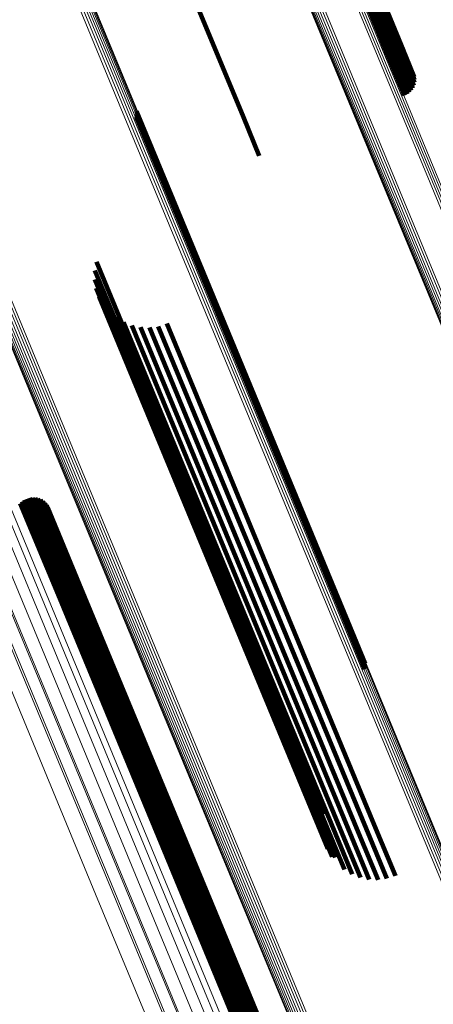
# Model space of a CAD drawing. Units: metres. Extents: x 0.181 to 0.396, y 0.639 to 1.055.
# Drawn here: x 0.294 to 0.308, y 0.748 to 0.781 of the extents above; entities that cross this region are included whole.
import ezdxf

# ---------------------------------------------------------------- set-up
doc = ezdxf.new("R2010")
doc.units = ezdxf.units.M
doc.linetypes.add('AUSGEZOGEN', pattern=[0])
doc.linetypes.add('VERDECKT2_S2', pattern=[0.036, 0.02, -0.016])
doc.layers.add('Standard', color=7, linetype='AUSGEZOGEN', lineweight=13)

msp = doc.modelspace()

# ---------------------------------------------------------------- linework, layer by layer
at = {"layer": 'Standard', "color": 253, "linetype": 'VERDECKT2_S2', "lineweight": 140, "transparency": 33554687}
for p, q in [((0.303115, 0.788051), (0.306623, 0.779581)), ((0.303115, 0.788051), (0.306623, 0.779581)), ((0.303203, 0.788079), (0.306711, 0.779608)), ((0.303203, 0.788079), (0.306711, 0.779608)), ((0.303287, 0.7881), (0.306797, 0.779627)), ((0.303287, 0.7881), (0.306797, 0.779627)), ((0.303366, 0.788113), (0.306876, 0.779638)), ((0.303366, 0.788113), (0.306876, 0.779638)), ((0.303436, 0.788119), (0.306948, 0.779641)), ((0.303436, 0.788119), (0.306948, 0.779641)), ((0.303496, 0.788117), (0.307009, 0.779636)), ((0.303496, 0.788117), (0.307009, 0.779636)), ((0.303544, 0.788107), (0.307058, 0.779622)), ((0.303544, 0.788107), (0.307058, 0.779622)), ((0.303578, 0.788089), (0.307094, 0.7796)), ((0.303578, 0.788089), (0.307094, 0.7796)), ((0.303026, 0.788017), (0.306535, 0.779548)), ((0.303026, 0.788017), (0.306535, 0.779548)), ((0.303703, 0.787809), (0.307034, 0.779767)), ((0.303703, 0.787809), (0.307034, 0.779767)), ((0.298167, 0.786004), (0.301675, 0.777535)), ((0.298167, 0.786004), (0.301675, 0.777535)), ((0.306535, 0.779548), (0.307067, 0.778263)), ((0.306535, 0.779548), (0.307067, 0.778263)), ((0.306623, 0.779581), (0.307151, 0.778307)), ((0.306623, 0.779581), (0.307151, 0.778307)), ((0.306711, 0.779608), (0.307226, 0.778364)), ((0.306711, 0.779608), (0.307226, 0.778364)), ((0.306797, 0.779627), (0.307291, 0.778434)), ((0.306797, 0.779627), (0.307291, 0.778434)), ((0.306876, 0.779638), (0.307342, 0.778515)), ((0.306876, 0.779638), (0.307342, 0.778515)), ((0.306948, 0.779641), (0.307378, 0.778602)), ((0.306948, 0.779641), (0.307378, 0.778602)), ((0.307009, 0.779636), (0.307399, 0.778695)), ((0.307009, 0.779636), (0.307399, 0.778695)), ((0.307058, 0.779622), (0.307403, 0.77879)), ((0.307058, 0.779622), (0.307403, 0.77879)), ((0.307094, 0.7796), (0.30739, 0.778884)), ((0.307094, 0.7796), (0.30739, 0.778884)), ((0.298082, 0.777552), (0.30126, 0.76988)), ((0.298082, 0.777552), (0.30126, 0.76988)), ((0.298099, 0.777741), (0.301365, 0.769857)), ((0.298099, 0.777741), (0.301365, 0.769857)), ((0.298099, 0.777646), (0.301319, 0.769872)), ((0.298099, 0.777646), (0.301319, 0.769872)), ((0.301675, 0.777535), (0.302207, 0.77625)), ((0.301675, 0.777535), (0.302207, 0.77625)), ((0.296757, 0.772702), (0.297855, 0.770052)), ((0.296757, 0.772702), (0.297855, 0.770052)), ((0.296703, 0.772408), (0.29767, 0.770076)), ((0.296703, 0.772408), (0.29767, 0.770076)), ((0.296701, 0.772109), (0.297523, 0.770125)), ((0.296701, 0.772109), (0.297523, 0.770125)), ((0.296749, 0.771815), (0.297419, 0.770197)), ((0.296749, 0.771815), (0.297419, 0.770197)), ((0.296847, 0.771532), (0.29736, 0.770292)), ((0.296847, 0.771532), (0.29736, 0.770292)), ((0.296991, 0.771271), (0.29735, 0.770406)), ((0.296991, 0.771271), (0.29735, 0.770406)), ((0.297179, 0.771038), (0.297387, 0.770536)), ((0.297179, 0.771038), (0.297387, 0.770536)), ((0.297403, 0.77084), (0.29747, 0.770677)), ((0.297403, 0.77084), (0.29747, 0.770677)), ((0.29747, 0.770677), (0.301171, 0.761742)), ((0.29747, 0.770677), (0.301171, 0.761742)), ((0.297658, 0.770684), (0.301295, 0.761902)), ((0.297658, 0.770684), (0.301295, 0.761902)), ((0.299107, 0.770631), (0.302418, 0.762638)), ((0.299107, 0.770631), (0.302418, 0.762638)), ((0.29735, 0.770406), (0.30106, 0.761447)), ((0.29735, 0.770406), (0.30106, 0.761447)), ((0.29736, 0.770292), (0.301076, 0.761321)), ((0.29736, 0.770292), (0.301076, 0.761321)), ((0.297387, 0.770536), (0.301092, 0.761589)), ((0.297387, 0.770536), (0.301092, 0.761589)), ((0.297935, 0.770573), (0.30146, 0.762064)), ((0.297935, 0.770573), (0.30146, 0.762064)), ((0.298228, 0.770511), (0.301661, 0.762223)), ((0.298228, 0.770511), (0.301661, 0.762223)), ((0.298526, 0.770501), (0.301892, 0.762374)), ((0.298526, 0.770501), (0.301892, 0.762374)), ((0.298822, 0.770541), (0.302147, 0.762514)), ((0.298822, 0.770541), (0.302147, 0.762514)), ((0.297419, 0.770197), (0.30114, 0.761214)), ((0.297419, 0.770197), (0.30114, 0.761214)), ((0.297523, 0.770125), (0.301249, 0.761128)), ((0.297523, 0.770125), (0.301249, 0.761128)), ((0.29767, 0.770076), (0.301401, 0.761068)), ((0.29767, 0.770076), (0.301401, 0.761068)), ((0.297855, 0.770052), (0.30159, 0.761034)), ((0.297855, 0.770052), (0.30159, 0.761034)), ((0.30126, 0.76988), (0.305065, 0.760693)), ((0.30126, 0.76988), (0.305065, 0.760693)), ((0.301319, 0.769872), (0.305125, 0.760682)), ((0.301319, 0.769872), (0.305125, 0.760682)), ((0.301365, 0.769857), (0.305173, 0.760662)), ((0.301365, 0.769857), (0.305173, 0.760662)), ((0.294273, 0.764682), (0.295611, 0.761452)), ((0.294273, 0.764682), (0.295611, 0.761452)), ((0.294349, 0.764735), (0.295698, 0.761479)), ((0.294349, 0.764735), (0.295698, 0.761479)), ((0.294433, 0.764774), (0.295784, 0.761513)), ((0.294433, 0.764774), (0.295784, 0.761513)), ((0.294522, 0.764799), (0.295867, 0.761552)), ((0.294522, 0.764799), (0.295867, 0.761552)), ((0.294614, 0.764808), (0.295944, 0.761596)), ((0.294614, 0.764808), (0.295944, 0.761596)), ((0.294707, 0.764801), (0.296014, 0.761644)), ((0.294707, 0.764801), (0.296014, 0.761644)), ((0.294797, 0.764779), (0.296075, 0.761694)), ((0.294797, 0.764779), (0.296075, 0.761694)), ((0.294881, 0.764742), (0.296123, 0.761744)), ((0.294881, 0.764742), (0.296123, 0.761744)), ((0.294959, 0.764691), (0.296159, 0.761793)), ((0.294959, 0.764691), (0.296159, 0.761793)), ((0.294207, 0.764617), (0.295526, 0.761432)), ((0.294207, 0.764617), (0.295526, 0.761432)), ((0.295026, 0.764628), (0.296181, 0.76184)), ((0.295026, 0.764628), (0.296181, 0.76184)), ((0.295082, 0.764554), (0.296188, 0.761883)), ((0.295082, 0.764554), (0.296188, 0.761883)), ((0.295125, 0.764471), (0.296181, 0.761921)), ((0.295125, 0.764471), (0.296181, 0.761921)), ((0.301892, 0.762374), (0.30553, 0.753592)), ((0.301892, 0.762374), (0.30553, 0.753592)), ((0.302147, 0.762514), (0.305784, 0.753735)), ((0.302147, 0.762514), (0.305784, 0.753735)), ((0.302418, 0.762638), (0.306054, 0.75386)), ((0.302418, 0.762638), (0.306054, 0.75386)), ((0.30146, 0.762064), (0.305103, 0.753269)), ((0.30146, 0.762064), (0.305103, 0.753269)), ((0.301661, 0.762223), (0.305301, 0.753435)), ((0.301661, 0.762223), (0.305301, 0.753435)), ((0.296075, 0.761694), (0.299645, 0.753073)), ((0.296075, 0.761694), (0.299645, 0.753073)), ((0.296123, 0.761744), (0.299693, 0.753126)), ((0.296123, 0.761744), (0.299693, 0.753126)), ((0.296159, 0.761793), (0.299727, 0.753178)), ((0.296159, 0.761793), (0.299727, 0.753178)), ((0.296181, 0.761921), (0.299745, 0.753318)), ((0.296181, 0.761921), (0.299745, 0.753318)), ((0.296181, 0.76184), (0.299748, 0.753229)), ((0.296181, 0.76184), (0.299748, 0.753229)), ((0.296188, 0.761883), (0.299754, 0.753276)), ((0.296188, 0.761883), (0.299754, 0.753276)), ((0.301171, 0.761742), (0.304822, 0.752929)), ((0.301171, 0.761742), (0.304822, 0.752929)), ((0.301295, 0.761902), (0.304941, 0.753099)), ((0.301295, 0.761902), (0.304941, 0.753099)), ((0.295526, 0.761432), (0.299098, 0.752808)), ((0.295526, 0.761432), (0.299098, 0.752808)), ((0.295611, 0.761452), (0.299184, 0.752827)), ((0.295611, 0.761452), (0.299184, 0.752827)), ((0.295698, 0.761479), (0.299271, 0.752853)), ((0.295698, 0.761479), (0.299271, 0.752853)), ((0.295784, 0.761513), (0.299357, 0.752886)), ((0.295784, 0.761513), (0.299357, 0.752886)), ((0.295867, 0.761552), (0.29944, 0.752926)), ((0.295867, 0.761552), (0.29944, 0.752926)), ((0.295944, 0.761596), (0.299517, 0.752972)), ((0.295944, 0.761596), (0.299517, 0.752972)), ((0.296014, 0.761644), (0.299586, 0.753021)), ((0.296014, 0.761644), (0.299586, 0.753021)), ((0.30106, 0.761447), (0.304645, 0.752793)), ((0.30106, 0.761447), (0.304645, 0.752793)), ((0.301092, 0.761589), (0.304747, 0.752765)), ((0.301092, 0.761589), (0.304747, 0.752765)), ((0.301076, 0.761321), (0.3045, 0.753055)), ((0.301076, 0.761321), (0.3045, 0.753055)), ((0.30114, 0.761214), (0.304403, 0.753337)), ((0.30114, 0.761214), (0.304403, 0.753337)), ((0.301249, 0.761128), (0.304354, 0.753632)), ((0.301249, 0.761128), (0.304354, 0.753632)), ((0.301401, 0.761068), (0.304357, 0.753931)), ((0.301401, 0.761068), (0.304357, 0.753931)), ((0.30159, 0.761034), (0.304411, 0.754225)), ((0.30159, 0.761034), (0.304411, 0.754225)), ((0.305065, 0.760693), (0.305735, 0.759075)), ((0.305065, 0.760693), (0.305735, 0.759075)), ((0.305125, 0.760682), (0.305752, 0.759168)), ((0.305125, 0.760682), (0.305752, 0.759168)), ((0.305173, 0.760662), (0.305753, 0.759263)), ((0.305173, 0.760662), (0.305753, 0.759263)), ((0.306054, 0.75386), (0.306761, 0.752154)), ((0.306054, 0.75386), (0.306761, 0.752154)), ((0.30553, 0.753592), (0.30618, 0.752023)), ((0.30553, 0.753592), (0.30618, 0.752023)), ((0.305784, 0.753735), (0.306476, 0.752063)), ((0.305784, 0.753735), (0.306476, 0.752063)), ((0.299693, 0.753126), (0.302535, 0.746264)), ((0.299693, 0.753126), (0.302535, 0.746264)), ((0.299727, 0.753178), (0.302612, 0.746213)), ((0.299727, 0.753178), (0.302612, 0.746213)), ((0.299745, 0.753318), (0.302778, 0.745994)), ((0.299745, 0.753318), (0.302778, 0.745994)), ((0.299748, 0.753229), (0.30268, 0.74615)), ((0.299748, 0.753229), (0.30268, 0.74615)), ((0.299754, 0.753276), (0.302736, 0.746076)), ((0.299754, 0.753276), (0.302736, 0.746076)), ((0.305103, 0.753269), (0.305589, 0.752095)), ((0.305103, 0.753269), (0.305589, 0.752095)), ((0.305301, 0.753435), (0.305881, 0.752034)), ((0.305301, 0.753435), (0.305881, 0.752034)), ((0.299098, 0.752808), (0.301861, 0.746139)), ((0.299098, 0.752808), (0.301861, 0.746139)), ((0.299184, 0.752827), (0.301927, 0.746204)), ((0.299184, 0.752827), (0.301927, 0.746204)), ((0.299271, 0.752853), (0.302003, 0.746257)), ((0.299271, 0.752853), (0.302003, 0.746257)), ((0.299357, 0.752886), (0.302086, 0.746297)), ((0.299357, 0.752886), (0.302086, 0.746297)), ((0.29944, 0.752926), (0.302176, 0.746321)), ((0.29944, 0.752926), (0.302176, 0.746321)), ((0.299517, 0.752972), (0.302268, 0.74633)), ((0.299517, 0.752972), (0.302268, 0.74633)), ((0.299586, 0.753021), (0.30236, 0.746324)), ((0.299586, 0.753021), (0.30236, 0.746324)), ((0.299645, 0.753073), (0.30245, 0.746301)), ((0.299645, 0.753073), (0.30245, 0.746301)), ((0.304822, 0.752929), (0.305057, 0.752362)), ((0.304822, 0.752929), (0.305057, 0.752362)), ((0.304941, 0.753099), (0.305311, 0.752206)), ((0.304941, 0.753099), (0.305311, 0.752206)), ((0.304747, 0.752765), (0.304747, 0.752765)), ((0.304747, 0.752765), (0.304747, 0.752765))]:
    msp.add_line(p, q, dxfattribs=at)
at = {"layer": 'Standard', "color": 7, "linetype": 'AUSGEZOGEN', "lineweight": 13, "transparency": 33554687}
for points in [[(0.274791, 0.855331), (0.27837, 0.84669), (0.281949, 0.838049), (0.285584, 0.829274), (0.289265, 0.820388), (0.292979, 0.811421), (0.296716, 0.8024), (0.300461, 0.793357), (0.304202, 0.784327), (0.307923, 0.775344), (0.311609, 0.766444), (0.315245, 0.757667), (0.318815, 0.749048), (0.322303, 0.740626)], [(0.274791, 0.855331), (0.27837, 0.84669), (0.281949, 0.838049), (0.285584, 0.829274), (0.289265, 0.820388), (0.292979, 0.811421), (0.296716, 0.8024), (0.300461, 0.793357), (0.304202, 0.784327), (0.307923, 0.775344), (0.311609, 0.766444), (0.315245, 0.757667), (0.318815, 0.749048), (0.322303, 0.740626)], [(0.274865, 0.855362), (0.278445, 0.846721), (0.282024, 0.83808), (0.285659, 0.829304), (0.289339, 0.820419), (0.293054, 0.81145), (0.296791, 0.802429), (0.300536, 0.793386), (0.304277, 0.784356), (0.307998, 0.775372), (0.311684, 0.766473), (0.31532, 0.757695), (0.31889, 0.749076), (0.322379, 0.740654)], [(0.274865, 0.855362), (0.278445, 0.846721), (0.282024, 0.83808), (0.285659, 0.829304), (0.289339, 0.820419), (0.293054, 0.81145), (0.296791, 0.802429), (0.300536, 0.793386), (0.304277, 0.784356), (0.307998, 0.775372), (0.311684, 0.766473), (0.31532, 0.757695), (0.31889, 0.749076), (0.322379, 0.740654)], [(0.274938, 0.855392), (0.278517, 0.846751), (0.282097, 0.838109), (0.285732, 0.829333), (0.289413, 0.820446), (0.293128, 0.811478), (0.296865, 0.802456), (0.300611, 0.793412), (0.304352, 0.78438), (0.308073, 0.775396), (0.31176, 0.766496), (0.315396, 0.757718), (0.318967, 0.749098), (0.322455, 0.740675)], [(0.274938, 0.855392), (0.278517, 0.846751), (0.282097, 0.838109), (0.285732, 0.829333), (0.289413, 0.820446), (0.293128, 0.811478), (0.296865, 0.802456), (0.300611, 0.793412), (0.304352, 0.78438), (0.308073, 0.775396), (0.31176, 0.766496), (0.315396, 0.757718), (0.318967, 0.749098), (0.322455, 0.740675)], [(0.275007, 0.855422), (0.278587, 0.84678), (0.282167, 0.838137), (0.285803, 0.829359), (0.289484, 0.820472), (0.2932, 0.811502), (0.296937, 0.802478), (0.300684, 0.793433), (0.304425, 0.784401), (0.308147, 0.775415), (0.311834, 0.766514), (0.315471, 0.757734), (0.319042, 0.749113), (0.322531, 0.740689)], [(0.275007, 0.855422), (0.278587, 0.84678), (0.282167, 0.838137), (0.285803, 0.829359), (0.289484, 0.820472), (0.2932, 0.811502), (0.296937, 0.802478), (0.300684, 0.793433), (0.304425, 0.784401), (0.308147, 0.775415), (0.311834, 0.766514), (0.315471, 0.757734), (0.319042, 0.749113), (0.322531, 0.740689)], [(0.275071, 0.855451), (0.278652, 0.846806), (0.282233, 0.838162), (0.285869, 0.829383), (0.289551, 0.820493), (0.293267, 0.811522), (0.297006, 0.802497), (0.300753, 0.79345), (0.304495, 0.784416), (0.308218, 0.775429), (0.311905, 0.766525), (0.315543, 0.757744), (0.319114, 0.749121), (0.322604, 0.740696)], [(0.275071, 0.855451), (0.278652, 0.846806), (0.282233, 0.838162), (0.285869, 0.829383), (0.289551, 0.820493), (0.293267, 0.811522), (0.297006, 0.802497), (0.300753, 0.79345), (0.304495, 0.784416), (0.308218, 0.775429), (0.311905, 0.766525), (0.315543, 0.757744), (0.319114, 0.749121), (0.322604, 0.740696)], [(0.273708, 0.854595), (0.277185, 0.846199), (0.280663, 0.837803), (0.284195, 0.829277), (0.287771, 0.820644), (0.29138, 0.811931), (0.29501, 0.803166), (0.29865, 0.79438), (0.302284, 0.785605), (0.305899, 0.776877), (0.309481, 0.768231), (0.313014, 0.759702), (0.316482, 0.751328), (0.319872, 0.743145)], [(0.273708, 0.854595), (0.277185, 0.846199), (0.280663, 0.837803), (0.284195, 0.829277), (0.287771, 0.820644), (0.29138, 0.811931), (0.29501, 0.803166), (0.29865, 0.79438), (0.302284, 0.785605), (0.305899, 0.776877), (0.309481, 0.768231), (0.313014, 0.759702), (0.316482, 0.751328), (0.319872, 0.743145)], [(0.273775, 0.854625), (0.277254, 0.846227), (0.280732, 0.83783), (0.284265, 0.829301), (0.287842, 0.820666), (0.291452, 0.81195), (0.295083, 0.803183), (0.298724, 0.794395), (0.302359, 0.785618), (0.305975, 0.776888), (0.309558, 0.768239), (0.313091, 0.759708), (0.316561, 0.751332), (0.319951, 0.743147)], [(0.273775, 0.854625), (0.277254, 0.846227), (0.280732, 0.83783), (0.284265, 0.829301), (0.287842, 0.820666), (0.291452, 0.81195), (0.295083, 0.803183), (0.298724, 0.794395), (0.302359, 0.785618), (0.305975, 0.776888), (0.309558, 0.768239), (0.313091, 0.759708), (0.316561, 0.751332), (0.319951, 0.743147)], [(0.27385, 0.854658), (0.277329, 0.846259), (0.280809, 0.837859), (0.284342, 0.829329), (0.287919, 0.820692), (0.29153, 0.811975), (0.295163, 0.803206), (0.298803, 0.794416), (0.30244, 0.785638), (0.306056, 0.776906), (0.30964, 0.768255), (0.313174, 0.759723), (0.316644, 0.751345), (0.320035, 0.743158)], [(0.27385, 0.854658), (0.277329, 0.846259), (0.280809, 0.837859), (0.284342, 0.829329), (0.287919, 0.820692), (0.29153, 0.811975), (0.295163, 0.803206), (0.298803, 0.794416), (0.30244, 0.785638), (0.306056, 0.776906), (0.30964, 0.768255), (0.313174, 0.759723), (0.316644, 0.751345), (0.320035, 0.743158)], [(0.27393, 0.854693), (0.27741, 0.846292), (0.28089, 0.837892), (0.284423, 0.82936), (0.288001, 0.820722), (0.291613, 0.812004), (0.295245, 0.803234), (0.298887, 0.794443), (0.302523, 0.785664), (0.306141, 0.77693), (0.309724, 0.768279), (0.313259, 0.759745), (0.31673, 0.751366), (0.320121, 0.743179)], [(0.27393, 0.854693), (0.27741, 0.846292), (0.28089, 0.837892), (0.284423, 0.82936), (0.288001, 0.820722), (0.291613, 0.812004), (0.295245, 0.803234), (0.298887, 0.794443), (0.302523, 0.785664), (0.306141, 0.77693), (0.309724, 0.768279), (0.313259, 0.759745), (0.31673, 0.751366), (0.320121, 0.743179)], [(0.273536, 0.854504), (0.277007, 0.846125), (0.280478, 0.837746), (0.284003, 0.829236), (0.287572, 0.82062), (0.291174, 0.811924), (0.294797, 0.803176), (0.298429, 0.794407), (0.302057, 0.78565), (0.305665, 0.776939), (0.30924, 0.768309), (0.312765, 0.759797), (0.316227, 0.751439), (0.31961, 0.743273)], [(0.273536, 0.854504), (0.277007, 0.846125), (0.280478, 0.837746), (0.284003, 0.829236), (0.287572, 0.82062), (0.291174, 0.811924), (0.294797, 0.803176), (0.298429, 0.794407), (0.302057, 0.78565), (0.305665, 0.776939), (0.30924, 0.768309), (0.312765, 0.759797), (0.316227, 0.751439), (0.31961, 0.743273)], [(0.273545, 0.854512), (0.277017, 0.846129), (0.280489, 0.837746), (0.284016, 0.829233), (0.287586, 0.820613), (0.29119, 0.811913), (0.294815, 0.803161), (0.298449, 0.794388), (0.302078, 0.785627), (0.305688, 0.776912), (0.309264, 0.768279), (0.312791, 0.759763), (0.316255, 0.751401), (0.319639, 0.743231)], [(0.273545, 0.854512), (0.277017, 0.846129), (0.280489, 0.837746), (0.284016, 0.829233), (0.287586, 0.820613), (0.29119, 0.811913), (0.294815, 0.803161), (0.298449, 0.794388), (0.302078, 0.785627), (0.305688, 0.776912), (0.309264, 0.768279), (0.312791, 0.759763), (0.316255, 0.751401), (0.319639, 0.743231)], [(0.273567, 0.854526), (0.277041, 0.846139), (0.280514, 0.837752), (0.284042, 0.829235), (0.287614, 0.820612), (0.29122, 0.811908), (0.294846, 0.803152), (0.298482, 0.794376), (0.302112, 0.785611), (0.305724, 0.776892), (0.309301, 0.768255), (0.31283, 0.759735), (0.316295, 0.75137), (0.319681, 0.743197)], [(0.273567, 0.854526), (0.277041, 0.846139), (0.280514, 0.837752), (0.284042, 0.829235), (0.287614, 0.820612), (0.29122, 0.811908), (0.294846, 0.803152), (0.298482, 0.794376), (0.302112, 0.785611), (0.305724, 0.776892), (0.309301, 0.768255), (0.31283, 0.759735), (0.316295, 0.75137), (0.319681, 0.743197)], [(0.273602, 0.854544), (0.277077, 0.846154), (0.280552, 0.837764), (0.284082, 0.829244), (0.287655, 0.820617), (0.291262, 0.811909), (0.29489, 0.80315), (0.298527, 0.79437), (0.302159, 0.785602), (0.305772, 0.77688), (0.309351, 0.768239), (0.312881, 0.759716), (0.316347, 0.751348), (0.319734, 0.743171)], [(0.273602, 0.854544), (0.277077, 0.846154), (0.280552, 0.837764), (0.284082, 0.829244), (0.287655, 0.820617), (0.291262, 0.811909), (0.29489, 0.80315), (0.298527, 0.79437), (0.302159, 0.785602), (0.305772, 0.77688), (0.309351, 0.768239), (0.312881, 0.759716), (0.316347, 0.751348), (0.319734, 0.743171)], [(0.27365, 0.854567), (0.277126, 0.846174), (0.280602, 0.837781), (0.284133, 0.829258), (0.287708, 0.820628), (0.291316, 0.811917), (0.294945, 0.803155), (0.298583, 0.794371), (0.302217, 0.7856), (0.305831, 0.776875), (0.309411, 0.768231), (0.312943, 0.759705), (0.31641, 0.751333), (0.319799, 0.743153)], [(0.27365, 0.854567), (0.277126, 0.846174), (0.280602, 0.837781), (0.284133, 0.829258), (0.287708, 0.820628), (0.291316, 0.811917), (0.294945, 0.803155), (0.298583, 0.794371), (0.302217, 0.7856), (0.305831, 0.776875), (0.309411, 0.768231), (0.312943, 0.759705), (0.31641, 0.751333), (0.319799, 0.743153)], [(0.266713, 0.852354), (0.270423, 0.843398), (0.274132, 0.834441), (0.2779, 0.825346), (0.281715, 0.816136), (0.285565, 0.806841), (0.289438, 0.79749), (0.29332, 0.788118), (0.297197, 0.778757), (0.301054, 0.769446), (0.304875, 0.760222), (0.308644, 0.751124), (0.312344, 0.742191)], [(0.266713, 0.852354), (0.270423, 0.843398), (0.274132, 0.834441), (0.2779, 0.825346), (0.281715, 0.816136), (0.285565, 0.806841), (0.289438, 0.79749), (0.29332, 0.788118), (0.297197, 0.778757), (0.301054, 0.769446), (0.304875, 0.760222), (0.308644, 0.751124), (0.312344, 0.742191)], [(0.266799, 0.852389), (0.270508, 0.843433), (0.274218, 0.834478), (0.277985, 0.825383), (0.281799, 0.816174), (0.285649, 0.80688), (0.289522, 0.79753), (0.293404, 0.788158), (0.29728, 0.778799), (0.301137, 0.769489), (0.304957, 0.760266), (0.308725, 0.751168), (0.312425, 0.742236)], [(0.266799, 0.852389), (0.270508, 0.843433), (0.274218, 0.834478), (0.277985, 0.825383), (0.281799, 0.816174), (0.285649, 0.80688), (0.289522, 0.79753), (0.293404, 0.788158), (0.29728, 0.778799), (0.301137, 0.769489), (0.304957, 0.760266), (0.308725, 0.751168), (0.312425, 0.742236)], [(0.26688, 0.85242), (0.270589, 0.843467), (0.274298, 0.834513), (0.278064, 0.825419), (0.281878, 0.816212), (0.285727, 0.806919), (0.289599, 0.797571), (0.29348, 0.788201), (0.297357, 0.778844), (0.301212, 0.769535), (0.305032, 0.760313), (0.3088, 0.751218), (0.312499, 0.742287)], [(0.26688, 0.85242), (0.270589, 0.843467), (0.274298, 0.834513), (0.278064, 0.825419), (0.281878, 0.816212), (0.285727, 0.806919), (0.289599, 0.797571), (0.29348, 0.788201), (0.297357, 0.778844), (0.301212, 0.769535), (0.305032, 0.760313), (0.3088, 0.751218), (0.312499, 0.742287)], [(0.266954, 0.852449), (0.270662, 0.843497), (0.27437, 0.834545), (0.278136, 0.825454), (0.281949, 0.816249), (0.285797, 0.806959), (0.289668, 0.797613), (0.293549, 0.788245), (0.297424, 0.778889), (0.301279, 0.769583), (0.305097, 0.760364), (0.308864, 0.75127), (0.312563, 0.742341)], [(0.266954, 0.852449), (0.270662, 0.843497), (0.27437, 0.834545), (0.278136, 0.825454), (0.281949, 0.816249), (0.285797, 0.806959), (0.289668, 0.797613), (0.293549, 0.788245), (0.297424, 0.778889), (0.301279, 0.769583), (0.305097, 0.760364), (0.308864, 0.75127), (0.312563, 0.742341)], [(0.26702, 0.852473), (0.270727, 0.843524), (0.274434, 0.834575), (0.278198, 0.825486), (0.28201, 0.816284), (0.285857, 0.806996), (0.289727, 0.797653), (0.293606, 0.788288), (0.29748, 0.778935), (0.301334, 0.769632), (0.305151, 0.760415), (0.308917, 0.751324), (0.312614, 0.742398)], [(0.26702, 0.852473), (0.270727, 0.843524), (0.274434, 0.834575), (0.278198, 0.825486), (0.28201, 0.816284), (0.285857, 0.806996), (0.289727, 0.797653), (0.293606, 0.788288), (0.29748, 0.778935), (0.301334, 0.769632), (0.305151, 0.760415), (0.308917, 0.751324), (0.312614, 0.742398)], [(0.267074, 0.852492), (0.27078, 0.843546), (0.274485, 0.8346), (0.278248, 0.825514), (0.282059, 0.816315), (0.285905, 0.807031), (0.289773, 0.797691), (0.293651, 0.788329), (0.297524, 0.77898), (0.301376, 0.769679), (0.305192, 0.760466), (0.308957, 0.751378), (0.312653, 0.742455)], [(0.267074, 0.852492), (0.27078, 0.843546), (0.274485, 0.8346), (0.278248, 0.825514), (0.282059, 0.816315), (0.285905, 0.807031), (0.289773, 0.797691), (0.293651, 0.788329), (0.297524, 0.77898), (0.301376, 0.769679), (0.305192, 0.760466), (0.308957, 0.751378), (0.312653, 0.742455)], [(0.267115, 0.852505), (0.27082, 0.843562), (0.274524, 0.83462), (0.278285, 0.825538), (0.282094, 0.816342), (0.285939, 0.807061), (0.289806, 0.797725), (0.293682, 0.788367), (0.297553, 0.779021), (0.301404, 0.769725), (0.305219, 0.760515), (0.308982, 0.75143), (0.312676, 0.742511)], [(0.267115, 0.852505), (0.27082, 0.843562), (0.274524, 0.83462), (0.278285, 0.825538), (0.282094, 0.816342), (0.285939, 0.807061), (0.289806, 0.797725), (0.293682, 0.788367), (0.297553, 0.779021), (0.301404, 0.769725), (0.305219, 0.760515), (0.308982, 0.75143), (0.312676, 0.742511)], [(0.267143, 0.852512), (0.270845, 0.843573), (0.274548, 0.834634), (0.278308, 0.825556), (0.282116, 0.816365), (0.285958, 0.807087), (0.289824, 0.797755), (0.293698, 0.788401), (0.297568, 0.779059), (0.301417, 0.769766), (0.305231, 0.76056), (0.308992, 0.751479), (0.312685, 0.742564)], [(0.267143, 0.852512), (0.270845, 0.843573), (0.274548, 0.834634), (0.278308, 0.825556), (0.282116, 0.816365), (0.285958, 0.807087), (0.289824, 0.797755), (0.293698, 0.788401), (0.297568, 0.779059), (0.301417, 0.769766), (0.305231, 0.76056), (0.308992, 0.751479), (0.312685, 0.742564)], [(0.267153, 0.852507), (0.270852, 0.843576), (0.274552, 0.834645), (0.278308, 0.825575), (0.282112, 0.816391), (0.285952, 0.807122), (0.289814, 0.797798), (0.293685, 0.788452), (0.297551, 0.779118), (0.301397, 0.769833), (0.305207, 0.760635), (0.308965, 0.751562), (0.312655, 0.742654)], [(0.267153, 0.852507), (0.270852, 0.843576), (0.274552, 0.834645), (0.278308, 0.825575), (0.282112, 0.816391), (0.285952, 0.807122), (0.289814, 0.797798), (0.293685, 0.788452), (0.297551, 0.779118), (0.301397, 0.769833), (0.305207, 0.760635), (0.308965, 0.751562), (0.312655, 0.742654)], [(0.267155, 0.852512), (0.270856, 0.843577), (0.274557, 0.834643), (0.278316, 0.825568), (0.282122, 0.816381), (0.285963, 0.807108), (0.289826, 0.79778), (0.2937, 0.788429), (0.297567, 0.779091), (0.301415, 0.769803), (0.305227, 0.760601), (0.308986, 0.751524), (0.312678, 0.742612)], [(0.267155, 0.852512), (0.270856, 0.843577), (0.274557, 0.834643), (0.278316, 0.825568), (0.282122, 0.816381), (0.285963, 0.807108), (0.289826, 0.79778), (0.2937, 0.788429), (0.297567, 0.779091), (0.301415, 0.769803), (0.305227, 0.760601), (0.308986, 0.751524), (0.312678, 0.742612)], [(0.260916, 0.849987), (0.264638, 0.841002), (0.26836, 0.832017), (0.272139, 0.822892), (0.275966, 0.813653), (0.279829, 0.804327), (0.283714, 0.794947), (0.287609, 0.785544), (0.291499, 0.776154), (0.295368, 0.766813), (0.299201, 0.757559), (0.302982, 0.748432), (0.306694, 0.73947)], [(0.260916, 0.849987), (0.264638, 0.841002), (0.26836, 0.832017), (0.272139, 0.822892), (0.275966, 0.813653), (0.279829, 0.804327), (0.283714, 0.794947), (0.287609, 0.785544), (0.291499, 0.776154), (0.295368, 0.766813), (0.299201, 0.757559), (0.302982, 0.748432), (0.306694, 0.73947)], [(0.260983, 0.850017), (0.264706, 0.84103), (0.268428, 0.832043), (0.272209, 0.822916), (0.276037, 0.813674), (0.2799, 0.804347), (0.283787, 0.794965), (0.287682, 0.78556), (0.291573, 0.776167), (0.295443, 0.766824), (0.299277, 0.757568), (0.303058, 0.748439), (0.306771, 0.739475)], [(0.260983, 0.850017), (0.264706, 0.84103), (0.268428, 0.832043), (0.272209, 0.822916), (0.276037, 0.813674), (0.2799, 0.804347), (0.283787, 0.794965), (0.287682, 0.78556), (0.291573, 0.776167), (0.295443, 0.766824), (0.299277, 0.757568), (0.303058, 0.748439), (0.306771, 0.739475)], [(0.261057, 0.850049), (0.26478, 0.841061), (0.268504, 0.832072), (0.272285, 0.822943), (0.276113, 0.813701), (0.279977, 0.804372), (0.283865, 0.794988), (0.287761, 0.785581), (0.291652, 0.776187), (0.295523, 0.766842), (0.299357, 0.757585), (0.303139, 0.748454), (0.306853, 0.739488)], [(0.261057, 0.850049), (0.26478, 0.841061), (0.268504, 0.832072), (0.272285, 0.822943), (0.276113, 0.813701), (0.279977, 0.804372), (0.283865, 0.794988), (0.287761, 0.785581), (0.291652, 0.776187), (0.295523, 0.766842), (0.299357, 0.757585), (0.303139, 0.748454), (0.306853, 0.739488)], [(0.261136, 0.850083), (0.264859, 0.841093), (0.268583, 0.832104), (0.272365, 0.822974), (0.276194, 0.81373), (0.280058, 0.804401), (0.283946, 0.795015), (0.287842, 0.785608), (0.291734, 0.776213), (0.295605, 0.766867), (0.29944, 0.757609), (0.303223, 0.748477), (0.306937, 0.73951)], [(0.261136, 0.850083), (0.264859, 0.841093), (0.268583, 0.832104), (0.272365, 0.822974), (0.276194, 0.81373), (0.280058, 0.804401), (0.283946, 0.795015), (0.287842, 0.785608), (0.291734, 0.776213), (0.295605, 0.766867), (0.29944, 0.757609), (0.303223, 0.748477), (0.306937, 0.73951)], [(0.261217, 0.850117), (0.264941, 0.841127), (0.268665, 0.832137), (0.272447, 0.823007), (0.276276, 0.813763), (0.280141, 0.804433), (0.284028, 0.795047), (0.287925, 0.785639), (0.291817, 0.776244), (0.295688, 0.766898), (0.299523, 0.757639), (0.303306, 0.748506), (0.30702, 0.739539)], [(0.261217, 0.850117), (0.264941, 0.841127), (0.268665, 0.832137), (0.272447, 0.823007), (0.276276, 0.813763), (0.280141, 0.804433), (0.284028, 0.795047), (0.287925, 0.785639), (0.291817, 0.776244), (0.295688, 0.766898), (0.299523, 0.757639), (0.303306, 0.748506), (0.30702, 0.739539)], [(0.261299, 0.850151), (0.265023, 0.841161), (0.268747, 0.832171), (0.272529, 0.823042), (0.276358, 0.813798), (0.280222, 0.804468), (0.28411, 0.795082), (0.288007, 0.785674), (0.291898, 0.776279), (0.295769, 0.766933), (0.299604, 0.757675), (0.303387, 0.748542), (0.307101, 0.739576)], [(0.261299, 0.850151), (0.265023, 0.841161), (0.268747, 0.832171), (0.272529, 0.823042), (0.276358, 0.813798), (0.280222, 0.804468), (0.28411, 0.795082), (0.288007, 0.785674), (0.291898, 0.776279), (0.295769, 0.766933), (0.299604, 0.757675), (0.303387, 0.748542), (0.307101, 0.739576)], [(0.260748, 0.849903), (0.264465, 0.84093), (0.268181, 0.831957), (0.271956, 0.822844), (0.275778, 0.813618), (0.279635, 0.804305), (0.283515, 0.794937), (0.287405, 0.785547), (0.291289, 0.77617), (0.295153, 0.766842), (0.298981, 0.7576), (0.302756, 0.748485), (0.306464, 0.739535)], [(0.260748, 0.849903), (0.264465, 0.84093), (0.268181, 0.831957), (0.271956, 0.822844), (0.275778, 0.813618), (0.279635, 0.804305), (0.283515, 0.794937), (0.287405, 0.785547), (0.291289, 0.77617), (0.295153, 0.766842), (0.298981, 0.7576), (0.302756, 0.748485), (0.306464, 0.739535)], [(0.260772, 0.849917), (0.26449, 0.840941), (0.268209, 0.831964), (0.271985, 0.822848), (0.275808, 0.813618), (0.279667, 0.804302), (0.283549, 0.79493), (0.28744, 0.785537), (0.291325, 0.776156), (0.295191, 0.766824), (0.29902, 0.757579), (0.302797, 0.74846), (0.306506, 0.739507)], [(0.260772, 0.849917), (0.26449, 0.840941), (0.268209, 0.831964), (0.271985, 0.822848), (0.275808, 0.813618), (0.279667, 0.804302), (0.283549, 0.79493), (0.28744, 0.785537), (0.291325, 0.776156), (0.295191, 0.766824), (0.29902, 0.757579), (0.302797, 0.74846), (0.306506, 0.739507)], [(0.260809, 0.849936), (0.264529, 0.840956), (0.268248, 0.831977), (0.272026, 0.822857), (0.27585, 0.813624), (0.279711, 0.804304), (0.283594, 0.79493), (0.287486, 0.785533), (0.291373, 0.776148), (0.29524, 0.766813), (0.299071, 0.757565), (0.302849, 0.748443), (0.306559, 0.739486)], [(0.260809, 0.849936), (0.264529, 0.840956), (0.268248, 0.831977), (0.272026, 0.822857), (0.27585, 0.813624), (0.279711, 0.804304), (0.283594, 0.79493), (0.287486, 0.785533), (0.291373, 0.776148), (0.29524, 0.766813), (0.299071, 0.757565), (0.302849, 0.748443), (0.306559, 0.739486)], [(0.260858, 0.849959), (0.264578, 0.840977), (0.268299, 0.831994), (0.272078, 0.822872), (0.275904, 0.813636), (0.279765, 0.804313), (0.283649, 0.794935), (0.287543, 0.785535), (0.291432, 0.776147), (0.2953, 0.766809), (0.299132, 0.757558), (0.302911, 0.748433), (0.306622, 0.739474)], [(0.260858, 0.849959), (0.264578, 0.840977), (0.268299, 0.831994), (0.272078, 0.822872), (0.275904, 0.813636), (0.279765, 0.804313), (0.283649, 0.794935), (0.287543, 0.785535), (0.291432, 0.776147), (0.2953, 0.766809), (0.299132, 0.757558), (0.302911, 0.748433), (0.306622, 0.739474)], [(0.258968, 0.848754), (0.262539, 0.840132), (0.26611, 0.831511), (0.269737, 0.822755), (0.273409, 0.81389), (0.277116, 0.804942), (0.280844, 0.795941), (0.284581, 0.786918), (0.288313, 0.777908), (0.292026, 0.768945), (0.295704, 0.760066), (0.299332, 0.751307), (0.302894, 0.742708)], [(0.258968, 0.848754), (0.262539, 0.840132), (0.26611, 0.831511), (0.269737, 0.822755), (0.273409, 0.81389), (0.277116, 0.804942), (0.280844, 0.795941), (0.284581, 0.786918), (0.288313, 0.777908), (0.292026, 0.768945), (0.295704, 0.760066), (0.299332, 0.751307), (0.302894, 0.742708)], [(0.258224, 0.848368), (0.261768, 0.839813), (0.265312, 0.831258), (0.268911, 0.822569), (0.272555, 0.813772), (0.276233, 0.804892), (0.279933, 0.79596), (0.283641, 0.787007), (0.287345, 0.778066), (0.291029, 0.769172), (0.294679, 0.760361), (0.298278, 0.75167), (0.301813, 0.743136)], [(0.258224, 0.848368), (0.261768, 0.839813), (0.265312, 0.831258), (0.268911, 0.822569), (0.272555, 0.813772), (0.276233, 0.804892), (0.279933, 0.79596), (0.283641, 0.787007), (0.287345, 0.778066), (0.291029, 0.769172), (0.294679, 0.760361), (0.298278, 0.75167), (0.301813, 0.743136)], [(0.258551, 0.848527), (0.262104, 0.839952), (0.265656, 0.831376), (0.269263, 0.822667), (0.272916, 0.813849), (0.276602, 0.804949), (0.280311, 0.795996), (0.284028, 0.787022), (0.28774, 0.77806), (0.291433, 0.769144), (0.295091, 0.760313), (0.2987, 0.751601), (0.302242, 0.743048)], [(0.258551, 0.848527), (0.262104, 0.839952), (0.265656, 0.831376), (0.269263, 0.822667), (0.272916, 0.813849), (0.276602, 0.804949), (0.280311, 0.795996), (0.284028, 0.787022), (0.28774, 0.77806), (0.291433, 0.769144), (0.295091, 0.760313), (0.2987, 0.751601), (0.302242, 0.743048)], [(0.258801, 0.848657), (0.262363, 0.840059), (0.265924, 0.831461), (0.269541, 0.82273), (0.273203, 0.813889), (0.276899, 0.804966), (0.280617, 0.79599), (0.284344, 0.786992), (0.288066, 0.778006), (0.291768, 0.769068), (0.295436, 0.760213), (0.299054, 0.751479), (0.302606, 0.742904)], [(0.258801, 0.848657), (0.262363, 0.840059), (0.265924, 0.831461), (0.269541, 0.82273), (0.273203, 0.813889), (0.276899, 0.804966), (0.280617, 0.79599), (0.284344, 0.786992), (0.288066, 0.778006), (0.291768, 0.769068), (0.295436, 0.760213), (0.299054, 0.751479), (0.302606, 0.742904)], [(0.257429, 0.84803), (0.26097, 0.839482), (0.264511, 0.830935), (0.268106, 0.822254), (0.271747, 0.813465), (0.275421, 0.804594), (0.279118, 0.79567), (0.282823, 0.786725), (0.286523, 0.777792), (0.290204, 0.768906), (0.29385, 0.760102), (0.297447, 0.751419), (0.300978, 0.742894)], [(0.257429, 0.84803), (0.26097, 0.839482), (0.264511, 0.830935), (0.268106, 0.822254), (0.271747, 0.813465), (0.275421, 0.804594), (0.279118, 0.79567), (0.282823, 0.786725), (0.286523, 0.777792), (0.290204, 0.768906), (0.29385, 0.760102), (0.297447, 0.751419), (0.300978, 0.742894)], [(0.25779, 0.848166), (0.261326, 0.83963), (0.264862, 0.831093), (0.268453, 0.822424), (0.272089, 0.813646), (0.275759, 0.804787), (0.27945, 0.795874), (0.283151, 0.786941), (0.286846, 0.77802), (0.290522, 0.769145), (0.294164, 0.760353), (0.297756, 0.751681), (0.301283, 0.743167)], [(0.25779, 0.848166), (0.261326, 0.83963), (0.264862, 0.831093), (0.268453, 0.822424), (0.272089, 0.813646), (0.275759, 0.804787), (0.27945, 0.795874), (0.283151, 0.786941), (0.286846, 0.77802), (0.290522, 0.769145), (0.294164, 0.760353), (0.297756, 0.751681), (0.301283, 0.743167)], [(0.257829, 0.848184), (0.261365, 0.839646), (0.264902, 0.831108), (0.268494, 0.822437), (0.27213, 0.813658), (0.275801, 0.804797), (0.279493, 0.795883), (0.283194, 0.786948), (0.28689, 0.778025), (0.290566, 0.769149), (0.294209, 0.760356), (0.297801, 0.751683), (0.301329, 0.743167)], [(0.257829, 0.848184), (0.261365, 0.839646), (0.264902, 0.831108), (0.268494, 0.822437), (0.27213, 0.813658), (0.275801, 0.804797), (0.279493, 0.795883), (0.283194, 0.786948), (0.28689, 0.778025), (0.290566, 0.769149), (0.294209, 0.760356), (0.297801, 0.751683), (0.301329, 0.743167)], [(0.256874, 0.847759), (0.2604, 0.839246), (0.263926, 0.830734), (0.267507, 0.822089), (0.271133, 0.813335), (0.274792, 0.804501), (0.278473, 0.795613), (0.282163, 0.786705), (0.285848, 0.777809), (0.289514, 0.768959), (0.293145, 0.760192), (0.296727, 0.751544), (0.300244, 0.743054)], [(0.256874, 0.847759), (0.2604, 0.839246), (0.263926, 0.830734), (0.267507, 0.822089), (0.271133, 0.813335), (0.274792, 0.804501), (0.278473, 0.795613), (0.282163, 0.786705), (0.285848, 0.777809), (0.289514, 0.768959), (0.293145, 0.760192), (0.296727, 0.751544), (0.300244, 0.743054)], [(0.257375, 0.847979), (0.260906, 0.839456), (0.264436, 0.830932), (0.268022, 0.822276), (0.271652, 0.813511), (0.275316, 0.804665), (0.279002, 0.795767), (0.282697, 0.786847), (0.286387, 0.777939), (0.290057, 0.769078), (0.293693, 0.7603), (0.29728, 0.751641), (0.300801, 0.743139)], [(0.257375, 0.847979), (0.260906, 0.839456), (0.264436, 0.830932), (0.268022, 0.822276), (0.271652, 0.813511), (0.275316, 0.804665), (0.279002, 0.795767), (0.282697, 0.786847), (0.286387, 0.777939), (0.290057, 0.769078), (0.293693, 0.7603), (0.29728, 0.751641), (0.300801, 0.743139)]]:
    msp.add_lwpolyline(points, dxfattribs=at)

doc.saveas('drawing.dxf')
